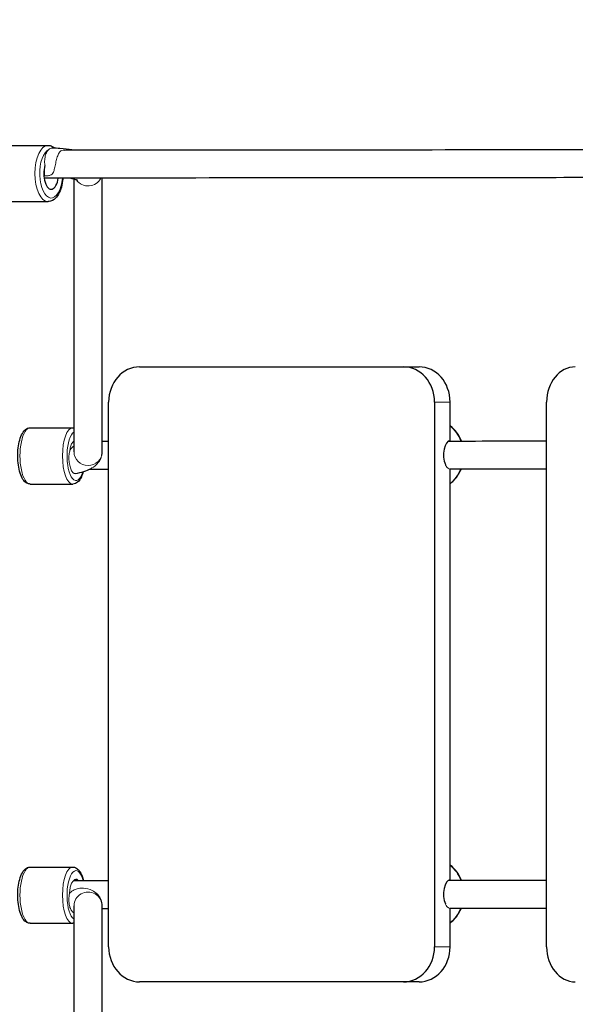
# Model space of a CAD drawing. Units: millimetres. Extents: x 3962 to 23496, y 4729 to 15443.
# Drawn here: x 16889 to 17205, y 10623 to 11183 of the extents above; entities that cross this region are included whole.
import ezdxf

# ---------------------------------------------------------------- set-up
doc = ezdxf.new("R2010")
doc.units = ezdxf.units.MM
doc.header["$LTSCALE"] = 80
doc.layers.add('Widoczne (ISO)', color=7, linetype='Continuous', lineweight=25)
doc.layers.add('Widoczne wąskie (ISO)', color=7, linetype='Continuous', lineweight=15)
doc.layers.add('Wymiar (ISO)', color=7, linetype='Continuous', lineweight=18, true_color=0xffffff)
doc.styles.add('Tekst etykiety (ISO)', font='tahoma.ttf')
doc.dimstyles.new('Domyślne (ISO)', dxfattribs={"dimscale": 80, "dimtxt": 3.5, "dimasz": 2.5, "dimexe": 3.175, "dimexo": 0, "dimgap": 0.762, "dimtad": 1, "dimtoh": 1, "dimdec": 0, "dimrnd": 1e-08, "dimzin": 0, "dimtxsty": 'Tekst etykiety (ISO)', "dimcen": 0.09, "dimdle": 10, "dimclrd": 256, "dimclre": 256, "dimclrt": 256, "dimadec": 0, "dimazin": 0, "dimtfac": 0.714286, "dimtdec": 0, "dimtmove": 0, "dimatfit": 3, "dimfxl": 1, "dimtolj": 1, "dimtzin": 0, "dimlwd": -1, "dimlwe": -1, "dimarcsym": 0})

# ---------------------------------------------------------------- blocks, each defined once
blk = doc.blocks.new('*D7')
at = {"layer": 'Defpoints', "color": 0}
for p in [(13752.95, 15443.02), (23013.26, 15443.02), (9442.92, 6177.58)]:
    blk.add_point(p, dxfattribs=at)
at = {"layer": 'Wymiar (ISO)'}
for p, q in [((13752.95, 15443.02), (23267.26, 15443.02)), ((23013.26, 6377.58), (23013.26, 15243.02)), ((9442.92, 6177.58), (23267.26, 6177.58))]:
    blk.add_line(p, q, dxfattribs=at)
for points in [[(22979.93, 15243.02), (23046.6, 15243.02), (23013.26, 15443.02)], [(22979.93, 6377.58), (23046.6, 6377.58), (23013.26, 6177.58)]]:
    blk.add_solid(points, dxfattribs=at)
at = {"layer": 'Wymiar (ISO)', "insert": (22660.64, 10810.3), "char_height": 280, "attachment_point": 2, "rotation": 90, "style": 'Tekst etykiety (ISO)'}
blk.add_mtext('\\A1; 9270', dxfattribs=at)

msp = doc.modelspace()

# ---------------------------------------------------------------- linework, layer by layer
at = {"layer": 'Widoczne (ISO)'}
for p, q in [((16882.17, 11111.37), (16905.16, 11111.37)), ((16919.93, 10936.93), (16919.92, 11092.12)), ((16935.93, 10936.93), (16935.92, 11092.74)), ((16882.17, 11079.37), (16905.16, 11079.37)), ((16957.31, 10985.3), (17107.58, 10985.3)), ((17107.58, 10985.3), (17116.46, 10985.3)), ((16939.64, 10655.3), (16939.64, 10965.3)), ((17125.26, 10965.3), (17125.26, 10655.3)), ((17134.14, 10943.3), (17134.14, 10965.3)), ((17189.12, 10655.3), (17189.12, 10965.3)), ((16894.99, 10950.64), (16919.19, 10950.64)), ((17134.14, 10693.3), (17134.14, 10927.1)), ((16894.99, 10918.64), (16919.19, 10918.64)), ((16894.99, 10700.64), (16919.19, 10700.64)), ((16919.92, 10527.03), (16919.93, 10678.66)), ((16935.92, 10527.04), (16935.93, 10678.66)), ((17134.14, 10655.3), (17134.14, 10677.1)), ((16894.99, 10668.64), (16919.19, 10668.64)), ((17107.58, 10635.3), (16957.31, 10635.3)), ((17116.46, 10635.3), (17107.58, 10635.3))]:
    msp.add_line(p, q, dxfattribs=at)
for centre, major_axis, ratio, start_param, end_param in [((16906.92, 11095.37), (0, -9), 0.467648, 4.176705, 7.555081), ((16957.31, 10965.3), (0, 20), 0.883915, 0, 1.570796), ((17107.58, 10965.3), (0, 20), 0.883915, 4.712389, 6.283185), ((17116.46, 10965.3), (0, 20), 0.883915, 4.712389, 6.283185), ((17205.46, 10965.3), (0, 20), 0.817331, 0, 1.570796), ((17134.14, 10935.3), (0, 8), 0.467648, 0, 2.340466), ((16921.05, 10934.64), (0, 9), 0.365642, 0.348547, 0.449839), ((16921.05, 10684.64), (0, 9), 0.365642, 5.887352, 6.733024), ((17134.14, 10685.3), (0, 8), 0.467648, 0, 2.340466), ((16957.31, 10655.3), (0, -20), 0.883915, 4.712389, 6.283185), ((17107.58, 10655.3), (0, -20), 0.883915, 0, 1.570796), ((17116.46, 10655.3), (0, -20), 0.883915, 0, 1.570796), ((17205.46, 10655.3), (0, -20), 0.817331, 4.712389, 6.283185)]:
    msp.add_ellipse(centre, major_axis=major_axis, ratio=ratio, start_param=start_param, end_param=end_param, dxfattribs=at)
for points, knots in [([(16905.16, 11111.37), (16905.98, 11111.37), (16906.79, 11111.16), (16908.07, 11110.53), (16908.57, 11110.18), (16909.03, 11109.76)], [0.0000064, 0.0000064, 0.0000064, 0.0000064, 0.2273092, 0.2273092, 0.3980718, 0.3980718, 0.3980718, 0.3980718]), ([(16918.77, 11108.73), (16916.62, 11109.09), (16914.32, 11109.37), (16910.49, 11109.69), (16909.01, 11109.77), (16907.52, 11109.83)], [0.9508713, 0.9508713, 0.9508713, 0.9508713, 1.2303596, 1.2303596, 1.3989513, 1.3989513, 1.3989513, 1.3989513]), ([(16914.56, 11108.72), (16920.7, 11108.73), (16926.82, 11108.73), (16951.27, 11108.75), (16969.5, 11108.77), (17028.67, 11108.82), (17069.15, 11108.85), (17148.76, 11108.93), (17187.91, 11108.97), (17264.19, 11109.05), (17301.36, 11109.09), (17337.76, 11109.14)], [251.433071, 251.433071, 251.433071, 251.433071, 253.454616, 253.454616, 259.519695, 259.519695, 273.270588, 273.270588, 287.018343, 287.018343, 300.571871, 300.571871, 300.571871, 300.571871]), ([(17337.76, 11093.14), (17313.4, 11093.11), (17288.69, 11093.08), (17225.72, 11093.01), (17187.02, 11092.97), (17108.29, 11092.89), (17068.23, 11092.85), (16986.91, 11092.78), (16945.62, 11092.75), (16903.5, 11092.71), (16903.2, 11092.71), (16902.9, 11092.71)], [0.928175, 0.928175, 0.928175, 0.928175, 10.002241, 10.002241, 23.752084, 23.752084, 37.500082, 37.500082, 51.248068, 51.248068, 51.34602, 51.34602, 51.34602, 51.34602]), ([(16913.59, 11092.72), (16913.55, 11092.19), (16913.49, 11091.67), (16913.2, 11089.53), (16912.84, 11087.97), (16911.88, 11085.1), (16911.26, 11083.8), (16909.75, 11081.58), (16908.84, 11080.66), (16906.95, 11079.62), (16906.06, 11079.37), (16905.16, 11079.37)], [1.748915, 1.748915, 1.748915, 1.748915, 1.856374, 1.856374, 2.19474, 2.19474, 2.541125, 2.541125, 2.89072, 2.89072, 3.141599, 3.141599, 3.141599, 3.141599]), ([(16922.06, 11091.34), (16922.06, 11091.34), (16922.04, 11091.35), (16921.92, 11091.41), (16921.68, 11091.53), (16920.84, 11091.85), (16920.15, 11092.07), (16918.73, 11092.44), (16918.07, 11092.58), (16917.35, 11092.73)], [0.3698182, 0.3698182, 0.3698182, 0.3698182, 0.4125184, 0.4125184, 0.5549271, 0.5549271, 0.744885, 0.744885, 0.8783184, 0.8783184, 0.8783184, 0.8783184]), ([(16894.99, 10918.64), (16894.34, 10918.64), (16893.69, 10918.82), (16892.44, 10919.46), (16891.87, 10919.97), (16890.64, 10921.45), (16890.06, 10922.55), (16889.08, 10925.13), (16888.69, 10926.63), (16888.14, 10929.78), (16887.97, 10931.42), (16887.84, 10934.71), (16887.87, 10936.37), (16888.15, 10939.59), (16888.39, 10941.15), (16889.06, 10944.05), (16889.49, 10945.38), (16890.61, 10947.77), (16891.3, 10948.81), (16892.6, 10949.89), (16893.01, 10950.15), (16893.94, 10950.53), (16894.46, 10950.64), (16894.99, 10950.64)], [4.712393, 4.712393, 4.712393, 4.712393, 4.897926, 4.897926, 5.127798, 5.127798, 5.47654, 5.47654, 5.836411, 5.836411, 6.176923, 6.176923, 6.51156, 6.51156, 6.847357, 6.847357, 7.192298, 7.192298, 7.559825, 7.559825, 7.70447, 7.70447, 7.853985, 7.853985, 7.853985, 7.853985]), ([(17140.54, 10943.11), (17139.92, 10944.73), (17139.11, 10946.27), (17137, 10949.25), (17135.65, 10950.65), (17134.14, 10951.8)], [5.1201457, 5.1201457, 5.1201457, 5.1201457, 5.3884715, 5.3884715, 5.6915617, 5.6915617, 5.6915617, 5.6915617]), ([(17133.32, 10943.1), (17143.57, 10943.11), (17153.76, 10943.12), (17172.34, 10943.14), (17180.75, 10943.14), (17189.12, 10943.15)], [276.064682, 276.064682, 276.064682, 276.064682, 279.645349, 279.645349, 282.622062, 282.622062, 282.622062, 282.622062]), ([(16935.7, 10934.87), (16935.71, 10934.93), (16935.73, 10934.99), (16935.86, 10935.66), (16935.93, 10936.3), (16935.93, 10936.93)], [6.23004197, 6.23004197, 6.23004197, 6.23004197, 6.23499989, 6.23499989, 6.28319168, 6.28319168, 6.28319168, 6.28319168]), ([(16920.7, 10924.55), (16922.45, 10924.9), (16924.07, 10925.32), (16927.01, 10926.28), (16928.34, 10926.8), (16929.64, 10927.51)], [5.4164329, 5.4164329, 5.4164329, 5.4164329, 5.6523659, 5.6523659, 5.8699578, 5.8699578, 5.8699578, 5.8699578]), ([(17189.12, 10927.15), (17181.5, 10927.14), (17173.85, 10927.14), (17155.55, 10927.12), (17144.87, 10927.11), (17134.14, 10927.1)], [18.456102, 18.456102, 18.456102, 18.456102, 21.166933, 21.166933, 24.918162, 24.918162, 24.918162, 24.918162]), ([(17134.14, 10918.8), (17134.28, 10918.9), (17134.42, 10919.01), (17136.1, 10920.37), (17137.46, 10921.89), (17139.29, 10924.7), (17139.9, 10925.88), (17140.4, 10927.11)], [3.7332163, 3.7332163, 3.7332163, 3.7332163, 3.7608153, 3.7608153, 4.078848, 4.078848, 4.2837891, 4.2837891, 4.2837891, 4.2837891]), ([(16925.21, 10925.69), (16924.91, 10924.62), (16924.56, 10923.63), (16923.57, 10921.52), (16922.88, 10920.48), (16921.58, 10919.4), (16921.17, 10919.14), (16920.24, 10918.75), (16919.72, 10918.64), (16919.19, 10918.64)], [3.7870767, 3.7870767, 3.7870767, 3.7870767, 4.0507056, 4.0507056, 4.4182325, 4.4182325, 4.562877, 4.562877, 4.7123928, 4.7123928, 4.7123928, 4.7123928]), ([(16894.99, 10668.64), (16894.34, 10668.64), (16893.69, 10668.82), (16892.44, 10669.46), (16891.87, 10669.97), (16890.64, 10671.45), (16890.06, 10672.55), (16889.08, 10675.13), (16888.69, 10676.63), (16888.14, 10679.78), (16887.97, 10681.42), (16887.84, 10684.71), (16887.87, 10686.37), (16888.15, 10689.59), (16888.39, 10691.15), (16889.06, 10694.05), (16889.49, 10695.38), (16890.61, 10697.77), (16891.3, 10698.81), (16892.6, 10699.89), (16893.01, 10700.15), (16893.94, 10700.53), (16894.46, 10700.64), (16894.99, 10700.64)], [4.712393, 4.712393, 4.712393, 4.712393, 4.897926, 4.897926, 5.127798, 5.127798, 5.47654, 5.47654, 5.836411, 5.836411, 6.176923, 6.176923, 6.51156, 6.51156, 6.847357, 6.847357, 7.192298, 7.192298, 7.559825, 7.559825, 7.70447, 7.70447, 7.853985, 7.853985, 7.853985, 7.853985]), ([(16919.19, 10700.64), (16919.84, 10700.64), (16920.49, 10700.47), (16921.74, 10699.83), (16922.31, 10699.32), (16923.54, 10697.83), (16924.12, 10696.73), (16924.9, 10694.68), (16925.16, 10693.84), (16925.38, 10692.95)], [1.5708001, 1.5708001, 1.5708001, 1.5708001, 1.756333, 1.756333, 1.9862055, 1.9862055, 2.3349473, 2.3349473, 2.5483043, 2.5483043, 2.5483043, 2.5483043]), ([(17140.54, 10693.11), (17139.92, 10694.73), (17139.11, 10696.27), (17137, 10699.25), (17135.65, 10700.65), (17134.14, 10701.8)], [5.1201457, 5.1201457, 5.1201457, 5.1201457, 5.3884715, 5.3884715, 5.6915617, 5.6915617, 5.6915617, 5.6915617]), ([(17133.32, 10693.1), (17143.56, 10693.11), (17153.75, 10693.12), (17172.33, 10693.14), (17180.74, 10693.14), (17189.12, 10693.15)], [276.066782, 276.066782, 276.066782, 276.066782, 279.645116, 279.645116, 282.624162, 282.624162, 282.624162, 282.624162]), ([(17189.12, 10677.15), (17181.5, 10677.14), (17173.85, 10677.14), (17155.55, 10677.12), (17144.87, 10677.11), (17134.14, 10677.1)], [18.456102, 18.456102, 18.456102, 18.456102, 21.166933, 21.166933, 24.918162, 24.918162, 24.918162, 24.918162]), ([(17134.14, 10668.8), (17134.28, 10668.9), (17134.42, 10669.01), (17136.1, 10670.37), (17137.46, 10671.89), (17139.29, 10674.7), (17139.9, 10675.88), (17140.4, 10677.11)], [3.7332163, 3.7332163, 3.7332163, 3.7332163, 3.7608153, 3.7608153, 4.078848, 4.078848, 4.2837891, 4.2837891, 4.2837891, 4.2837891])]:
    msp.add_open_spline(points, degree=3, knots=knots, dxfattribs=at)
for points in [[(16919.19, 10950.64), (16919.44, 10950.64), (16919.69, 10950.62), (16919.93, 10950.57)], [(16919.78, 10942.94), (16919.83, 10942.94), (16919.88, 10942.94), (16919.93, 10942.94)], [(16935.93, 10942.95), (16937.16, 10942.96), (16938.4, 10942.96), (16939.64, 10942.96)], [(16939.64, 10926.96), (16935.94, 10926.95), (16932.23, 10926.95), (16928.52, 10926.95)], [(16919.78, 10692.94), (16926.41, 10692.95), (16933.03, 10692.95), (16939.64, 10692.96)], [(16935.93, 10678.66), (16935.93, 10679.81), (16935.7, 10680.95), (16935.34, 10681.94)], [(16919.93, 10674.78), (16919.85, 10674.81), (16919.77, 10674.83), (16919.69, 10674.85)], [(16939.64, 10676.96), (16938.4, 10676.96), (16937.16, 10676.96), (16935.93, 10676.95)], [(16919.93, 10668.71), (16919.69, 10668.67), (16919.44, 10668.64), (16919.19, 10668.64)]]:
    msp.add_open_spline(points, degree=3, dxfattribs=at)
at = {"layer": 'Widoczne wąskie (ISO)'}
for p, q in [((17125.26, 10965.3), (17134.14, 10965.3)), ((17125.26, 10655.3), (17134.14, 10655.3))]:
    msp.add_line(p, q, dxfattribs=at)
for centre, major_axis, ratio, start_param, end_param in [((16905.16, 11095.37), (0, -16), 0.467648, 3.141593, 6.283185), ((16906.92, 11095.37), (0, 14), 0.467648, 0.201011, 4.522072), ((16903.08, 11101.92), (0, -8), 0.006349, 0.039996, 1.229736), ((15937.82, 11096.31), (-2362.39, 0), 0.001668, 1.991627, 2.205074), ((16927.92, 11096.02), (-8, 0), 0.971327, 0.591722, 2.706357), ((16894.99, 10934.64), (0, 16), 0.365642, 0, 3.141593), ((16919.19, 10934.64), (0, -16), 0.365642, 3.141593, 6.283185), ((17123.95, 10935.3), (0, -20), 0.883915, 1.972037, 2.52685), ((16921.05, 10934.64), (0, 14), 0.365642, 0.221401, 4.011505), ((17117.87, 10935.3), (0, 20), 0.883915, 5.113353, 5.123824), ((16927.93, 10936.93), (8, 0), 0.971327, 3.141593, 6.283185), ((15937.8, 10929.89), (-2328.67, 0), 0.001393, 2.01025, 2.015531), ((15937.8, 10929.89), (-2328.67, 0), 0.001393, 2.110341, 2.138091), ((17123.95, 10935.3), (0, -20), 0.883915, 0.614743, 1.14895), ((16894.99, 10684.64), (0, 16), 0.365642, 0, 3.141593), ((16919.19, 10684.64), (0, -16), 0.365642, 3.141593, 6.283185), ((16921.05, 10684.64), (0, 14), 0.365642, 5.34752, 9.203455), ((17123.95, 10685.3), (0, -20), 0.883915, 1.972037, 2.52685), ((17117.87, 10685.3), (0, 20), 0.883915, 5.113353, 5.123824), ((16927.93, 10678.66), (8, 0), 0.971327, 0, 3.141593), ((15937.8, 10679.89), (-2328.67, 0), 0.001393, 2.013768, 2.015531), ((15937.8, 10679.89), (-2328.67, 0), 0.001393, 2.110341, 2.138091), ((17123.95, 10685.3), (0, -20), 0.883915, 0.614743, 1.14895)]:
    msp.add_ellipse(centre, major_axis=major_axis, ratio=ratio, start_param=start_param, end_param=end_param, dxfattribs=at)
for points, knots in [([(16914.56, 11108.72), (16914.5, 11108.72), (16914.43, 11108.72), (16914.2, 11108.72), (16914.04, 11108.71), (16913.24, 11108.61), (16912.77, 11108.43), (16911.9, 11107.82), (16911.49, 11107.28), (16910.77, 11105.83), (16910.47, 11104.99), (16909.94, 11103.15), (16909.71, 11102.18), (16909.27, 11100.19), (16909.07, 11099.21), (16908.65, 11097.45), (16908.44, 11096.71), (16907.98, 11095.65), (16907.74, 11095.26), (16907.14, 11094.69), (16906.82, 11094.49), (16905.92, 11094.16), (16905.33, 11094.06), (16904.15, 11093.96), (16903.61, 11093.94), (16903.08, 11093.93)], [-2.596109, -2.596109, -2.596109, -2.596109, -2.575256, -2.575256, -2.519368, -2.519368, -2.286772, -2.286772, -1.971678, -1.971678, -1.677539, -1.677539, -1.386216, -1.386216, -1.092333, -1.092333, -0.813629, -0.813629, -0.598694, -0.598694, -0.415568, -0.415568, -0.182739, -0.182739, -0.008649, -0.008649, -0.008649, -0.008649]), ([(16903.3, 11099.96), (16903.27, 11100.26), (16903.24, 11100.55), (16903.18, 11101.3), (16903.17, 11101.82), (16903.2, 11102.85), (16903.24, 11103.37), (16903.3, 11103.82), (16903.36, 11104.28), (16903.44, 11104.76), (16903.67, 11105.68), (16903.8, 11106.11), (16904.09, 11106.89), (16904.28, 11107.29), (16904.68, 11108.02), (16904.91, 11108.33), (16905.27, 11108.77), (16905.44, 11108.94), (16905.62, 11109.09)], [-0.370299, -0.370299, -0.370299, -0.370299, -0.284934, -0.284934, -0.142467, -0.142467, 0, 0, 0, 0.141933, 0.141933, 0.283866, 0.283866, 0.439817, 0.439817, 0.595767, 0.595767, 0.708356, 0.708356, 0.708356, 0.708356]), ([(16905.62, 11109.09), (16905.83, 11109.27), (16906.05, 11109.42), (16906.68, 11109.76), (16907.1, 11109.85), (16907.52, 11109.83)], [0.5370966, 0.5370966, 0.5370966, 0.5370966, 0.6145682, 0.6145682, 0.7597773, 0.7597773, 0.7597773, 0.7597773]), ([(16903.08, 11093.93), (16903.02, 11093.93), (16902.96, 11093.93), (16902.86, 11093.92), (16902.82, 11093.92), (16902.77, 11093.92)], [-0.55945217, -0.55945217, -0.55945217, -0.55945217, -0.54022022, -0.54022022, -0.52529387, -0.52529387, -0.52529387, -0.52529387]), ([(16919.62, 10942.75), (16919.52, 10942.68), (16919.42, 10942.6), (16918.96, 10942.17), (16918.62, 10941.65), (16918.05, 10940.27), (16917.82, 10939.44), (16917.59, 10938.2), (16917.54, 10937.89), (16917.5, 10937.56)], [-2.5887055, -2.5887055, -2.5887055, -2.5887055, -2.502335, -2.502335, -2.1893679, -2.1893679, -1.8769831, -1.8769831, -1.7742486, -1.7742486, -1.7742486, -1.7742486]), ([(16917.5, 10937.56), (16917.7, 10937.91), (16917.93, 10938.25), (16918.69, 10939.28), (16919.28, 10939.88), (16919.93, 10940.38)], [-2.9058505, -2.9058505, -2.9058505, -2.9058505, -2.845143, -2.845143, -2.716804, -2.716804, -2.716804, -2.716804]), ([(16917.5, 10937.56), (16917.7, 10937.91), (16917.93, 10938.25), (16918.69, 10939.28), (16919.28, 10939.88), (16919.93, 10940.38)], [-2.9058505, -2.9058505, -2.9058505, -2.9058505, -2.845143, -2.845143, -2.716804, -2.716804, -2.716804, -2.716804]), ([(16920.7, 10924.55), (16920.59, 10924.53), (16920.47, 10924.52), (16920.15, 10924.55), (16919.94, 10924.63), (16919.55, 10924.87), (16919.34, 10925.05), (16918.94, 10925.53), (16918.75, 10925.82), (16918.41, 10926.43), (16918.24, 10926.81), (16917.91, 10927.66), (16917.77, 10928.13), (16917.53, 10929.02), (16917.42, 10929.52), (16917.23, 10930.58), (16917.16, 10931.13), (16917.06, 10932.11), (16917.03, 10932.63), (16917.01, 10933.67), (16917.02, 10934.19), (16917.07, 10935.13), (16917.12, 10935.62), (16917.26, 10936.56), (16917.36, 10937.01), (16917.47, 10937.45), (16917.48, 10937.51), (16917.5, 10937.56)], [0.964453, 0.964453, 0.964453, 0.964453, 1.052603, 1.052603, 1.210973, 1.210973, 1.375041, 1.375041, 1.53911, 1.53911, 1.707785, 1.707785, 1.876461, 1.876461, 2.037677, 2.037677, 2.198894, 2.198894, 2.34223, 2.34223, 2.485567, 2.485567, 2.626008, 2.626008, 2.766449, 2.766449, 2.787367, 2.787367, 2.787367, 2.787367]), ([(16935.7, 10934.87), (16935.57, 10934.29), (16935.39, 10933.74), (16934.82, 10932.42), (16934.34, 10931.62), (16932.58, 10929.4), (16931.16, 10928.4), (16929.94, 10927.68), (16929.79, 10927.59), (16929.65, 10927.51)], [-1.5243741, -1.5243741, -1.5243741, -1.5243741, -1.4384819, -1.4384819, -1.3029584, -1.3029584, -1.0434136, -1.0434136, -1.0007456, -1.0007456, -1.0007456, -1.0007456]), ([(16935.7, 10934.87), (16935.57, 10934.29), (16935.39, 10933.74), (16934.82, 10932.42), (16934.34, 10931.62), (16932.58, 10929.4), (16931.16, 10928.4), (16929.94, 10927.68), (16929.79, 10927.59), (16929.65, 10927.51)], [-1.5243741, -1.5243741, -1.5243741, -1.5243741, -1.4384819, -1.4384819, -1.3029584, -1.3029584, -1.0434136, -1.0434136, -1.0007456, -1.0007456, -1.0007456, -1.0007456]), ([(17131.46, 10929.73), (17131.53, 10929.54), (17131.62, 10929.37), (17132.06, 10928.5), (17132.48, 10927.95), (17133.33, 10927.29), (17133.73, 10927.13), (17134.14, 10927.1)], [-0.7013367, -0.7013367, -0.7013367, -0.7013367, -0.6264132, -0.6264132, -0.3132866, -0.3132866, -0.050077, -0.050077, -0.050077, -0.050077]), ([(16919.62, 10692.75), (16919.52, 10692.68), (16919.42, 10692.6), (16918.96, 10692.17), (16918.62, 10691.65), (16918.05, 10690.27), (16917.82, 10689.44), (16917.49, 10687.63), (16917.39, 10686.68), (16917.35, 10685.7)], [-2.588705, -2.588705, -2.588705, -2.588705, -2.502335, -2.502335, -2.189368, -2.189368, -1.876983, -1.876983, -1.582333, -1.582333, -1.582333, -1.582333]), ([(16919.69, 10674.85), (16919.63, 10674.87), (16919.57, 10674.89), (16919.31, 10674.99), (16919.1, 10675.13), (16918.69, 10675.53), (16918.49, 10675.78), (16918.16, 10676.32), (16917.99, 10676.64), (16917.69, 10677.37), (16917.56, 10677.79), (16917.36, 10678.58), (16917.26, 10679.03), (16917.12, 10679.97), (16917.07, 10680.47), (16917.02, 10681.4), (16917.01, 10681.92), (16917.03, 10682.96), (16917.06, 10683.48), (16917.16, 10684.46), (16917.23, 10685.01), (16917.33, 10685.6), (16917.34, 10685.65), (16917.35, 10685.7)], [1.541223, 1.541223, 1.541223, 1.541223, 1.58776, 1.58776, 1.752419, 1.752419, 1.917078, 1.917078, 2.068278, 2.068278, 2.219478, 2.219478, 2.359919, 2.359919, 2.500361, 2.500361, 2.643696, 2.643696, 2.787032, 2.787032, 2.948247, 2.948247, 2.964558, 2.964558, 2.964558, 2.964558]), ([(16917.35, 10685.7), (16917.44, 10685.79), (16917.53, 10685.88), (16918.34, 10686.64), (16919.13, 10687.2), (16920.78, 10688), (16921.57, 10688.26), (16923.01, 10688.55), (16923.65, 10688.62), (16924.34, 10688.64), (16924.41, 10688.64), (16924.52, 10688.64), (16924.55, 10688.64), (16924.61, 10688.64), (16924.64, 10688.64), (16924.69, 10688.64), (16924.72, 10688.64), (16924.79, 10688.64), (16924.84, 10688.64), (16925.01, 10688.64), (16925.13, 10688.63), (16927.06, 10688.54), (16928.76, 10688.07), (16931.37, 10686.78), (16932.38, 10686.05), (16933.72, 10684.69), (16934.19, 10684.11), (16934.89, 10682.99), (16935.14, 10682.49), (16935.33, 10681.97), (16935.34, 10681.95), (16935.34, 10681.94)], [-3.996319, -3.996319, -3.996319, -3.996319, -3.960598, -3.960598, -3.681047, -3.681047, -3.434867, -3.434867, -3.240555, -3.240555, -3.217933, -3.217933, -3.206717, -3.206717, -3.197828, -3.197828, -3.189107, -3.189107, -3.173837, -3.173837, -3.130811, -3.130811, -2.504301, -2.504301, -1.999934, -1.999934, -1.694166, -1.694166, -1.463965, -1.463965, -1.457688, -1.457688, -1.457688, -1.457688]), ([(16917.35, 10685.7), (16917.44, 10685.79), (16917.53, 10685.88), (16918.34, 10686.64), (16919.13, 10687.2), (16920.78, 10688), (16921.57, 10688.26), (16923.01, 10688.55), (16923.65, 10688.62), (16924.34, 10688.64), (16924.41, 10688.64), (16924.52, 10688.64), (16924.55, 10688.64), (16924.61, 10688.64), (16924.64, 10688.64), (16924.69, 10688.64), (16924.72, 10688.64), (16924.79, 10688.64), (16924.84, 10688.64), (16925.01, 10688.64), (16925.13, 10688.63), (16927.06, 10688.54), (16928.76, 10688.07), (16931.37, 10686.78), (16932.38, 10686.05), (16933.72, 10684.69), (16934.19, 10684.11), (16934.89, 10682.99), (16935.14, 10682.49), (16935.33, 10681.97), (16935.34, 10681.95), (16935.34, 10681.94)], [-3.996319, -3.996319, -3.996319, -3.996319, -3.960598, -3.960598, -3.681047, -3.681047, -3.434867, -3.434867, -3.240555, -3.240555, -3.217933, -3.217933, -3.206717, -3.206717, -3.197828, -3.197828, -3.189107, -3.189107, -3.173837, -3.173837, -3.130811, -3.130811, -2.504301, -2.504301, -1.999934, -1.999934, -1.694166, -1.694166, -1.463965, -1.463965, -1.457688, -1.457688, -1.457688, -1.457688]), ([(17131.46, 10679.73), (17131.53, 10679.54), (17131.62, 10679.37), (17132.06, 10678.5), (17132.48, 10677.95), (17133.33, 10677.29), (17133.73, 10677.13), (17134.14, 10677.1)], [-0.7013367, -0.7013367, -0.7013367, -0.7013367, -0.6264132, -0.6264132, -0.3132866, -0.3132866, -0.050077, -0.050077, -0.050077, -0.050077])]:
    msp.add_open_spline(points, degree=3, knots=knots, dxfattribs=at)

# ---------------------------------------------------------------- dimensions: what is measured, and where the dimension line sits
at = {"layer": 'Wymiar (ISO)'}
dim = msp.add_linear_dim(base=(23013.26, 15443.02), p1=(9442.92, 6177.58), p2=(13752.95, 15443.02), angle=90, text=' 9270', dimstyle='Domyślne (ISO)', override={"dimtoh": 0, "dimdec": 0, "dimtp": 0, "dimtm": 0, "dimtdec": 0, "dimtofl": 0, "dimatfit": 1}, dxfattribs=at)
dim.commit()
dim.dimension.update_dxf_attribs({"geometry": '*D7', "text_midpoint": (23013.26, 10810.3), "dimtype": 160})

doc.saveas('drawing.dxf')
